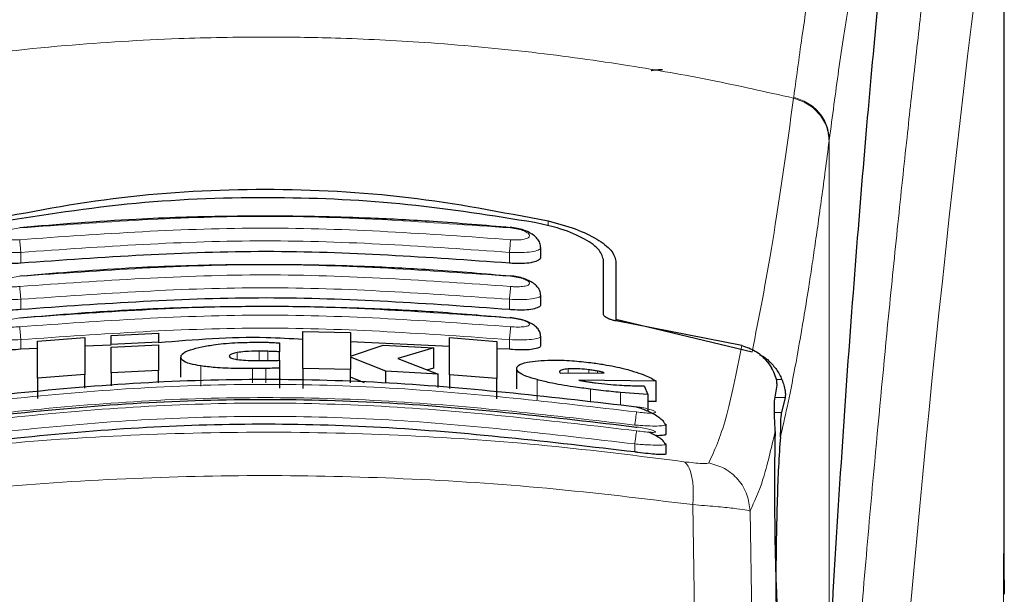
# Model space of a CAD drawing. Units: millimetres. Extents: x 0 to 210, y 0 to 297.
# Drawn here: x 45 to 47, y 202 to 203 of the extents above; entities that cross this region are included whole.
import ezdxf

# ---------------------------------------------------------------- set-up
doc = ezdxf.new("R2010")
doc.units = ezdxf.units.MM
doc.styles.add('SLDTEXTSTYLE1', font='TXT', dxfattribs={"width": 0.75})
doc.dimstyles.new('SLDDIMSTYLE0', dxfattribs={"dimtxt": 3.5, "dimasz": 3.302, "dimexe": 0, "dimexo": 0.0625, "dimgap": 0.875, "dimtad": 1, "dimdec": 0, "dimlfac": 20, "dimrnd": 1e-09, "dimzin": 12, "dimdsep": 46, "dimtxsty": 'SLDTEXTSTYLE1', "dimsah": 1, "dimcen": 0.09, "dimadec": 0, "dimazin": 3, "dimtol": 1, "dimtp": 3, "dimtm": 3, "dimtfac": 1, "dimtdec": 0, "dimtofl": 0, "dimtmove": 0, "dimatfit": 3, "dimfxl": 1, "dimfrac": 2, "dimtolj": 1, "dimarcsym": 0})
doc.dimstyles.new('SLDDIMSTYLE1', dxfattribs={"dimtxt": 3.5, "dimasz": 3.302, "dimexe": 0, "dimexo": 0.0625, "dimgap": 0.875, "dimtad": 1, "dimdec": 0, "dimlfac": 20, "dimrnd": 1e-09, "dimzin": 12, "dimdsep": 46, "dimtxsty": 'SLDTEXTSTYLE1', "dimsah": 1, "dimcen": 0.09, "dimadec": 0, "dimazin": 3, "dimtol": 1, "dimtp": 3, "dimtm": 3, "dimtfac": 1, "dimtdec": 0, "dimtmove": 0, "dimatfit": 0, "dimfxl": 1, "dimfrac": 2, "dimtolj": 1, "dimarcsym": 0})

# ---------------------------------------------------------------- blocks, each defined once
blk = doc.blocks.new('_D')
at = {"color": 7, "linetype": 'Continuous', "lineweight": 0}
for p, q in [((43.8109, 242.8899), (32.0195, 242.8899)), ((33.0195, 242.8899), (33.0195, 196.3345)), ((44.657, 196.3345), (32.0195, 196.3345))]:
    blk.add_line(p, q, dxfattribs=at)
at = {"color": 7, "linetype": 'Continuous', "lineweight": 18}
for points in [[(33.0195, 242.8899), (32.5195, 239.5879), (33.5195, 239.5879)], [(33.0195, 196.3345), (33.5195, 199.6365), (32.5195, 199.6365)]]:
    blk.add_solid(points, dxfattribs=at)
at = {"color": 7, "linetype": 'Continuous', "lineweight": 18, "char_height": 3.5, "attachment_point": 1, "rotation": 90, "style": 'SLDTEXTSTYLE1'}
for s, insert in [('±3', (28.5078, 221.5834)), ('931', (28.5078, 212.5126))]:
    blk.add_mtext(s, dxfattribs=dict(at, insert=insert))
blk = doc.blocks.new('_D_1')
at = {"color": 7, "linetype": 'Continuous', "lineweight": 0}
for p, q in [((36.9246, 204.7545), (36.9246, 211.1045)), ((45.282, 204.7545), (35.9246, 204.7545)), ((36.9246, 196.3345), (36.9246, 204.7545)), ((44.657, 196.3345), (35.9246, 196.3345)), ((36.9246, 196.3345), (36.9246, 179.2349))]:
    blk.add_line(p, q, dxfattribs=at)
at = {"color": 7, "linetype": 'Continuous', "lineweight": 18}
for points in [[(36.9246, 204.7545), (37.4246, 208.0565), (36.4246, 208.0565)], [(36.9246, 196.3345), (36.4246, 193.0325), (37.4246, 193.0325)]]:
    blk.add_solid(points, dxfattribs=at)
at = {"color": 7, "linetype": 'Continuous', "lineweight": 18, "char_height": 3.5, "attachment_point": 1, "rotation": 90, "style": 'SLDTEXTSTYLE1'}
for s, insert in [('±3', (32.4128, 188.3057)), ('168', (32.4128, 179.2349))]:
    blk.add_mtext(s, dxfattribs=dict(at, insert=insert))

msp = doc.modelspace()

# ---------------------------------------------------------------- linework, layer by layer
at = {"color": 7, "linetype": 'Continuous', "lineweight": 25}
for p, q in [((47.13204, 202.01838), (47.13204, 203.64808)), ((46.20704, 202.66321), (46.20704, 202.68125)), ((46.33204, 202.54868), (46.33204, 202.65727)), ((46.35704, 202.65443), (46.35704, 202.5384)), ((46.20704, 202.56817), (46.20704, 202.58607)), ((46.35704, 202.5384), (46.62881, 202.47362)), ((46.35704, 202.5384), (46.35704, 202.53505)), ((46.60848, 202.48584), (46.35754, 202.53495)), ((45.20243, 202.49475), (45.29696, 202.5022)), ((45.29696, 202.5022), (45.29696, 202.42803)), ((45.34969, 202.5056), (45.44423, 202.51034)), ((45.34969, 202.4878), (45.34969, 202.5056)), ((45.44423, 202.51034), (45.44423, 202.49255)), ((45.73248, 202.44006), (45.73248, 202.51416)), ((45.73248, 202.51416), (45.82702, 202.51193)), ((45.82702, 202.51193), (45.82702, 202.46497)), ((46.0251, 202.42747), (46.0251, 202.50164)), ((46.0251, 202.50164), (46.11964, 202.49404)), ((46.20704, 202.48632), (46.20704, 202.50411)), ((45.20243, 202.47985), (45.16954, 202.4783)), ((45.20243, 202.42055), (45.20243, 202.49475)), ((45.34969, 202.4868), (45.29696, 202.48431)), ((45.44423, 202.49255), (45.34969, 202.4878)), ((45.34969, 202.4878), (45.34969, 202.48779)), ((45.34969, 202.48283), (45.44423, 202.48759)), ((45.34969, 202.43145), (45.34969, 202.48283)), ((45.44423, 202.49254), (45.44423, 202.49255)), ((45.44423, 202.48759), (45.44423, 202.43622)), ((45.68549, 202.49118), (45.68549, 202.47335)), ((46.0251, 202.48399), (45.82702, 202.49341)), ((45.82702, 202.46497), (45.89259, 202.4866)), ((45.89259, 202.4866), (45.99341, 202.48103)), ((45.99341, 202.48103), (45.92155, 202.46026)), ((45.99341, 202.44067), (45.99341, 202.48103)), ((46.11964, 202.49404), (46.11964, 202.41984)), ((46.14454, 202.4783), (46.11964, 202.47949)), ((45.48876, 202.42261), (45.48876, 202.46281)), ((45.68549, 202.45666), (45.68549, 202.47335)), ((45.82702, 202.46276), (45.82702, 202.43781)), ((45.89805, 202.43498), (45.82702, 202.46276)), ((45.92155, 202.46026), (46.00215, 202.42906)), ((45.68549, 202.4564), (45.68549, 202.44089)), ((45.68549, 202.44089), (45.68549, 202.40077)), ((45.82702, 202.43781), (45.73248, 202.44006)), ((45.73248, 202.44006), (45.73248, 202.39994)), ((45.82702, 202.41152), (45.82702, 202.43781)), ((45.99341, 202.44067), (45.98121, 202.43717)), ((46.15898, 202.39964), (46.15898, 202.44002)), ((45.29696, 202.42803), (45.20243, 202.42055)), ((45.20243, 202.42055), (45.20243, 202.38028)), ((45.29696, 202.40067), (45.29696, 202.42803)), ((45.44423, 202.43622), (45.34969, 202.43145)), ((45.34969, 202.43145), (45.34969, 202.40577)), ((45.44423, 202.41152), (45.44423, 202.43622)), ((45.85528, 202.41152), (45.82702, 202.42255)), ((46.00215, 202.42906), (45.89805, 202.43498)), ((45.89805, 202.41152), (45.89805, 202.43498)), ((46.00215, 202.40212), (46.00215, 202.42906)), ((46.11964, 202.41984), (46.0251, 202.42747)), ((46.0251, 202.42747), (46.0251, 202.3999)), ((46.11964, 202.37956), (46.11964, 202.41984)), ((46.2445, 202.43365), (46.24478, 202.43239)), ((46.24478, 202.43239), (46.24614, 202.43091)), ((46.24614, 202.43091), (46.33357, 202.43165)), ((46.43713, 202.41485), (46.2833, 202.41665)), ((46.41308, 202.40556), (46.42046, 202.38839)), ((46.43713, 202.37418), (46.43713, 202.41485)), ((46.67373, 202.37507), (46.67845, 202.40672)), ((46.42046, 202.38839), (46.36609, 202.39219)), ((46.42046, 202.38839), (46.42046, 202.35466)), ((46.69472, 202.38253), (46.68761, 202.35249)), ((46.43713, 202.37418), (46.42046, 202.37439)), ((46.45389, 202.33066), (46.45702, 202.32845)), ((46.45704, 202.3095), (46.45704, 202.32845)), ((46.45399, 202.29093), (46.45703, 202.28923)), ((46.45704, 202.27028), (46.45704, 202.28923)), ((47.13199, 202.01838), (47.13199, 201.98968))]:
    msp.add_line(p, q, dxfattribs=at)
at = {"color": 8, "linetype": 'Continuous', "lineweight": 18}
for p, q in [((46.71183, 202.98134), (46.71157, 202.97933)), ((46.78273, 202.89608), (46.78248, 202.89409)), ((46.78273, 202.89608), (46.78273, 201.9194)), ((46.22156, 202.72479), (46.22156, 202.73438)), ((45.16954, 202.65011), (45.16954, 202.67168)), ((46.14454, 202.65011), (46.14454, 202.67168)), ((45.16954, 202.55763), (45.16953, 202.57804)), ((46.14454, 202.55763), (46.14454, 202.57804)), ((45.16954, 202.4783), (45.16953, 202.4976)), ((46.14454, 202.4783), (46.14454, 202.4976)), ((45.60106, 202.45812), (45.60106, 202.47183)), ((45.64532, 202.45571), (45.64532, 202.47468)), ((45.66226, 202.45588), (45.66226, 202.47438)), ((45.52838, 202.40498), (45.52838, 202.44513)), ((45.63193, 202.41152), (45.63193, 202.43985)), ((45.65871, 202.41152), (45.65871, 202.44017)), ((46.26199, 202.43104), (46.26199, 202.43926)), ((46.30324, 202.43139), (46.30324, 202.4376)), ((46.19956, 202.37746), (46.19956, 202.41781)), ((46.32046, 202.43154), (46.32046, 202.43489)), ((46.68828, 202.4181), (46.67702, 202.4181)), ((46.30625, 202.37273), (46.30625, 202.39881)), ((46.36609, 202.36695), (46.36609, 202.39219)), ((46.67484, 202.38253), (46.69472, 202.38253)), ((46.68761, 202.35249), (46.67368, 202.35249)), ((46.39454, 202.27361), (46.39454, 202.28956)), ((46.51052, 202.16853), (46.51404, 201.95127)), ((46.62826, 201.93624), (46.62476, 202.15597))]:
    msp.add_line(p, q, dxfattribs=at)
msp.add_arc((84.90157, 198.57434), 38.10794, 172.363464, 178.566923, dxfattribs=at)
at = {"color": 7, "linetype": 'Continuous', "lineweight": 25}
msp.add_ellipse((46.68997, 202.08454), major_axis=(-0.00678, 0.3), ratio=0.0512003, start_param=0.6958911, end_param=2.1551152, dxfattribs=at)
at = {"color": 8, "linetype": 'Continuous', "lineweight": 18}
for points, knots in [([(46.71535, 199.53355), (46.71648, 199.57718), (46.71875, 199.6648), (46.72269, 199.79637), (46.72705, 199.9286), (46.73185, 200.06134), (46.7371, 200.19449), (46.7446, 200.3704), (46.75509, 200.59095), (46.7694, 200.85652), (46.78569, 201.12679), (46.80231, 201.37533), (46.81911, 201.60579), (46.83596, 201.82189), (46.85424, 202.04123), (46.87617, 202.28731), (46.89805, 202.51698), (46.91968, 202.72987), (46.93723, 202.89565), (46.95417, 203.04935), (46.96997, 203.18819), (46.99087, 203.36574), (47.01443, 203.55738), (47.02945, 203.67241), (47.03668, 203.72773)], [0, 0, 0, 0, 0.0234572, 0.047108, 0.0709523, 0.0949905, 0.1192232, 0.1436502, 0.1916163, 0.2415874, 0.2935656, 0.3475516, 0.3889287, 0.4341912, 0.4833383, 0.5318074, 0.6013898, 0.6485773, 0.695531, 0.7367431, 0.7822349, 0.8247327, 0.9157152, 1, 1, 1, 1]), ([(47.1316, 203.63845), (47.1316, 203.62463), (47.13159, 203.59427), (47.13159, 203.54464), (47.13158, 203.48683), (47.13158, 203.42085), (47.13158, 203.34668), (47.13159, 203.28208), (47.13159, 203.22604), (47.1316, 203.16313), (47.1316, 203.06015), (47.13161, 202.96718), (47.13161, 202.90585), (47.13161, 202.89682), (47.13161, 202.89319), (47.13161, 202.89001), (47.13161, 202.88008), (47.13161, 202.84908), (47.13161, 202.79067), (47.13161, 202.69994), (47.13158, 202.58036), (47.13154, 202.44758), (47.13142, 202.32449), (47.13125, 202.22491), (47.13104, 202.14346), (47.13065, 202.04043), (47.12997, 201.92871), (47.12878, 201.81968), (47.12769, 201.75023), (47.12674, 201.70038), (47.12567, 201.65187), (47.124, 201.58975), (47.12144, 201.51473), (47.11774, 201.42864), (47.11403, 201.36797), (47.11208, 201.33623)], [0, 0, 0, 0, 0.0179471, 0.0394334, 0.0644617, 0.0930317, 0.1251423, 0.1607948, 0.1769366, 0.197926, 0.2425127, 0.3106978, 0.3186784, 0.3221686, 0.3224293, 0.323388, 0.3262989, 0.3353272, 0.3636559, 0.4021743, 0.4531719, 0.5189711, 0.5746421, 0.6130848, 0.6483785, 0.6805223, 0.7470839, 0.7938206, 0.8227424, 0.8378636, 0.859065, 0.8863068, 0.9194131, 0.9578273, 1, 1, 1, 1]), ([(47.13164, 203.63775), (47.13165, 203.54923), (47.13167, 203.35033), (47.13165, 203.08013), (47.13164, 202.82912), (47.13166, 202.62795), (47.13172, 202.44491), (47.13182, 202.28448), (47.13199, 202.14441), (47.13199, 202.05818), (47.13199, 202.01838)], [0, 0, 0, 0, 0.1638476, 0.3681688, 0.5001439, 0.6284555, 0.7405539, 0.8389442, 0.9256659, 1, 1, 1, 1]), ([(46.71183, 202.98134), (46.71767, 203.02463), (46.72846, 203.10471), (46.74344, 203.2018), (46.7551, 203.27082), (46.7638, 203.31829), (46.7692, 203.3461), (46.77277, 203.36382), (46.77489, 203.37411), (46.77663, 203.38243), (46.78194, 203.40736), (46.79177, 203.45056), (46.80709, 203.50822), (46.82494, 203.56348), (46.83776, 203.5894), (46.84458, 203.6032)], [0, 0, 0, 0, 0.1345782, 0.2489192, 0.3430657, 0.4004406, 0.4464845, 0.4652603, 0.4812058, 0.4943233, 0.5046115, 0.6008866, 0.7155693, 0.8486218, 1, 1, 1, 1]), ([(46.91843, 203.52398), (46.91426, 203.51703), (46.90647, 203.5041), (46.89571, 203.47895), (46.88599, 203.45221), (46.87543, 203.41848), (46.86424, 203.37704), (46.8529, 203.32883), (46.83923, 203.26409), (46.82216, 203.17068), (46.80215, 203.04307), (46.78895, 202.9432), (46.78273, 202.89608)], [0, 0, 0, 0, 0.0902217, 0.1681233, 0.2336823, 0.3017481, 0.3987047, 0.4790675, 0.5514166, 0.7007949, 0.8588071, 1, 1, 1, 1]), ([(44.60252, 202.97933), (44.66969, 202.99429), (44.80055, 203.02342), (45.01924, 203.05908), (45.24612, 203.08527), (45.46631, 203.09872), (45.6462, 203.10202), (45.80971, 203.09959), (45.98728, 203.09089), (46.18341, 203.07295), (46.37398, 203.04672), (46.5483, 203.01609), (46.6566, 202.99171), (46.71157, 202.97933)], [0, 0, 0, 0, 0.0973101, 0.1895796, 0.3125728, 0.4190157, 0.4999908, 0.5657021, 0.6491039, 0.7501786, 0.8429894, 0.9203158, 1, 1, 1, 1]), ([(46.62881, 202.47362), (46.64247, 202.54227), (46.6698, 202.67956), (46.69765, 202.87941), (46.71157, 202.97933)], [0, 0, 0, 0, 0.499989, 1, 1, 1, 1]), ([(46.71157, 202.97933), (46.72113, 202.97596), (46.74079, 202.96903), (46.764, 202.94827), (46.77962, 202.92235), (46.78154, 202.90334), (46.78248, 202.89409)], [0, 0, 0, 0, 0.2431128, 0.500006, 0.756896, 1, 1, 1, 1]), ([(46.71183, 202.98134), (46.72139, 202.97797), (46.74104, 202.97103), (46.76425, 202.95027), (46.77987, 202.92434), (46.7818, 202.90532), (46.78273, 202.89608)], [0, 0, 0, 0, 0.2431074, 0.5000038, 0.7568916, 1, 1, 1, 1]), ([(46.78248, 202.89409), (46.77993, 202.87428), (46.77492, 202.83535), (46.76758, 202.78062), (46.76053, 202.72967), (46.75377, 202.68248), (46.74728, 202.6388), (46.73997, 202.59123), (46.72896, 202.52285), (46.71486, 202.44274), (46.69934, 202.36421), (46.68965, 202.32261), (46.68512, 202.30317)], [0, 0, 0, 0, 0.0770119, 0.1513426, 0.2229944, 0.291968, 0.3582659, 0.4218872, 0.5170361, 0.6978038, 0.8587851, 1, 1, 1, 1]), ([(45.16726, 202.72046), (45.33052, 202.732), (45.65704, 202.75508), (45.98357, 202.732), (46.14683, 202.72046)], [0, 0, 0, 0, 0.4999992, 1, 1, 1, 1]), ([(45.16725, 202.69701), (45.16477, 202.69682), (45.1598, 202.69643), (45.1526, 202.69644), (45.14599, 202.69688), (45.14023, 202.69779), (45.13553, 202.69911), (45.13094, 202.70136), (45.12861, 202.70495), (45.13163, 202.70983), (45.13992, 202.71451), (45.15235, 202.71849), (45.1623, 202.7198), (45.16726, 202.72046)], [0, 0, 0, 0, 0.0625637, 0.1249895, 0.187377, 0.2497644, 0.3121837, 0.3747013, 0.4994281, 0.6246415, 0.75003, 0.8752307, 1, 1, 1, 1]), ([(46.14683, 202.69701), (45.98357, 202.70855), (45.65704, 202.73164), (45.33052, 202.70855), (45.16725, 202.69701)], [0, 0, 0, 0, 0.5000008, 1, 1, 1, 1]), ([(46.14683, 202.72046), (46.15179, 202.7198), (46.16173, 202.71849), (46.17416, 202.71451), (46.18245, 202.70983), (46.18547, 202.70495), (46.18315, 202.70136), (46.17856, 202.69911), (46.17386, 202.69779), (46.16809, 202.69688), (46.16148, 202.69644), (46.15429, 202.69643), (46.14932, 202.69682), (46.14683, 202.69701)], [0, 0, 0, 0, 0.1247699, 0.2499712, 0.3753604, 0.5005744, 0.625304, 0.6878162, 0.7502358, 0.8126331, 0.8750099, 0.937436, 1, 1, 1, 1]), ([(45.16954, 202.67168), (45.16927, 202.67456), (45.16873, 202.68035), (45.16802, 202.6881), (45.16749, 202.69402), (45.16733, 202.69605), (45.16725, 202.69701)], [0, 0, 0, 0, 0.2592789, 0.521913, 0.7725885, 1, 1, 1, 1]), ([(46.14454, 202.67168), (45.98204, 202.68316), (45.65704, 202.70613), (45.33204, 202.68316), (45.16954, 202.67168)], [0, 0, 0, 0, 0.5000008, 1, 1, 1, 1]), ([(46.14454, 202.67168), (46.1448, 202.67437), (46.14532, 202.67992), (46.14602, 202.6876), (46.14658, 202.69382), (46.14675, 202.69597), (46.14683, 202.69701)], [0, 0, 0, 0, 0.2429727, 0.5000282, 0.7570686, 1, 1, 1, 1]), ([(45.16954, 202.67168), (45.1614, 202.67141), (45.14513, 202.67088), (45.12481, 202.67262), (45.11307, 202.67547), (45.10827, 202.67847), (45.10621, 202.68054), (45.1076, 202.68189), (45.10797, 202.68225)], [0, 0, 0, 0, 0.236595, 0.4728198, 0.6969143, 0.8208458, 0.9524242, 1, 1, 1, 1]), ([(46.20611, 202.68226), (46.20648, 202.6819), (46.20788, 202.68055), (46.20582, 202.67847), (46.20102, 202.67547), (46.18928, 202.67262), (46.16896, 202.67088), (46.15269, 202.67141), (46.14454, 202.67168)], [0, 0, 0, 0, 0.0480395, 0.1795265, 0.3033939, 0.5273891, 0.7635044, 1, 1, 1, 1]), ([(45.16724, 202.62401), (45.33051, 202.63556), (45.65704, 202.65865), (45.98358, 202.63556), (46.14685, 202.62401)], [0, 0, 0, 0, 0.4999992, 1, 1, 1, 1]), ([(45.16723, 202.60364), (45.16475, 202.60345), (45.1598, 202.60305), (45.15263, 202.60296), (45.14603, 202.60325), (45.14026, 202.60396), (45.13556, 202.60504), (45.13094, 202.60693), (45.12858, 202.61002), (45.13161, 202.61431), (45.13993, 202.61851), (45.15238, 202.62212), (45.16229, 202.62338), (45.16724, 202.62401)], [0, 0, 0, 0, 0.0626668, 0.125194, 0.1876797, 0.2501215, 0.3125779, 0.375052, 0.4996334, 0.6246093, 0.7498413, 0.8750481, 1, 1, 1, 1]), ([(46.14685, 202.62401), (46.1518, 202.62338), (46.16171, 202.62212), (46.17415, 202.61851), (46.18248, 202.61431), (46.1855, 202.61002), (46.18315, 202.60693), (46.17853, 202.60504), (46.17382, 202.60396), (46.16805, 202.60325), (46.16146, 202.60296), (46.15429, 202.60305), (46.14933, 202.60345), (46.14685, 202.60364)], [0, 0, 0, 0, 0.1249267, 0.2501429, 0.3753739, 0.5003515, 0.6249297, 0.6874092, 0.7498572, 0.8123082, 0.8747824, 0.9373212, 1, 1, 1, 1]), ([(45.16953, 202.57804), (45.16926, 202.58097), (45.1687, 202.5869), (45.16798, 202.59482), (45.16745, 202.60082), (45.1673, 202.60273), (45.16723, 202.60364)], [0, 0, 0, 0, 0.25656431, 0.51897201, 0.77101654, 1, 1, 1, 1]), ([(46.14454, 202.57804), (45.98204, 202.58953), (45.65704, 202.61251), (45.33204, 202.58953), (45.16953, 202.57804)], [0, 0, 0, 0, 0.4999962, 1, 1, 1, 1]), ([(46.14454, 202.57804), (46.1448, 202.58081), (46.14534, 202.58651), (46.14606, 202.59438), (46.14662, 202.60065), (46.14678, 202.60267), (46.14685, 202.60364)], [0, 0, 0, 0, 0.2425103, 0.5000078, 0.7574858, 1, 1, 1, 1]), ([(45.16953, 202.57804), (45.16134, 202.57775), (45.14504, 202.57717), (45.12469, 202.57857), (45.11297, 202.58102), (45.10825, 202.58365), (45.10622, 202.58542), (45.10754, 202.58657), (45.10786, 202.58685)], [0, 0, 0, 0, 0.2397759, 0.4766722, 0.7037898, 0.8276273, 0.958027, 1, 1, 1, 1]), ([(46.20622, 202.58686), (46.20655, 202.58658), (46.20787, 202.58542), (46.20584, 202.58365), (46.20112, 202.58102), (46.1894, 202.57857), (46.16904, 202.57717), (46.15274, 202.57775), (46.14454, 202.57804)], [0, 0, 0, 0, 0.0423506, 0.172693, 0.2964746, 0.523498, 0.7603238, 1, 1, 1, 1]), ([(45.16721, 202.52343), (45.16226, 202.52309), (45.15482, 202.52256), (45.14606, 202.5228), (45.13839, 202.52346), (45.1314, 202.52516), (45.12856, 202.52827), (45.13157, 202.53199), (45.13993, 202.53571), (45.15239, 202.53897), (45.16228, 202.54019), (45.16722, 202.54079)], [0, 0, 0, 0, 0.12492999, 0.18757411, 0.25016671, 0.37462609, 0.49923376, 0.62417273, 0.74941413, 0.87476605, 1, 1, 1, 1]), ([(46.14687, 202.52343), (45.9836, 202.53501), (45.65704, 202.55815), (45.33049, 202.53501), (45.16721, 202.52343)], [0, 0, 0, 0, 0.5000008, 1, 1, 1, 1]), ([(46.14687, 202.54079), (46.15181, 202.54019), (46.16169, 202.53897), (46.17415, 202.53571), (46.18251, 202.53199), (46.18553, 202.52828), (46.18314, 202.52567), (46.17851, 202.52415), (46.17379, 202.5233), (46.16802, 202.5228), (46.15927, 202.52256), (46.15183, 202.52308), (46.14687, 202.52343)], [0, 0, 0, 0, 0.1251545, 0.2504268, 0.3755756, 0.5004291, 0.6249605, 0.687486, 0.7499943, 0.8125313, 0.875148, 1, 1, 1, 1]), ([(45.16953, 202.4976), (45.16925, 202.50058), (45.16868, 202.50664), (45.16795, 202.51473), (45.16741, 202.52079), (45.16728, 202.52258), (45.16721, 202.52343)], [0, 0, 0, 0, 0.2537919, 0.5158655, 0.7692325, 1, 1, 1, 1]), ([(46.14454, 202.4976), (45.98204, 202.50911), (45.65704, 202.53214), (45.33204, 202.50911), (45.16953, 202.4976)], [0, 0, 0, 0, 0.4999962, 1, 1, 1, 1]), ([(46.14454, 202.4976), (46.14481, 202.50044), (46.14537, 202.50631), (46.1461, 202.51435), (46.14666, 202.52065), (46.1468, 202.52253), (46.14687, 202.52343)], [0, 0, 0, 0, 0.2421095, 0.5000225, 0.757976, 1, 1, 1, 1]), ([(45.16953, 202.4976), (45.16127, 202.49728), (45.14495, 202.49665), (45.12455, 202.49773), (45.11286, 202.49978), (45.10822, 202.50203), (45.10623, 202.50354), (45.10751, 202.50454), (45.10782, 202.50478)], [0, 0, 0, 0, 0.2424444, 0.478578, 0.7083007, 0.831564, 0.9601059, 1, 1, 1, 1]), ([(46.20635, 202.5047), (46.20662, 202.50449), (46.20785, 202.50351), (46.20586, 202.50204), (46.20123, 202.49978), (46.18953, 202.49773), (46.16913, 202.49665), (46.15281, 202.49728), (46.14454, 202.4976)], [0, 0, 0, 0, 0.0358043, 0.1648889, 0.2886476, 0.519362, 0.7565468, 1, 1, 1, 1]), ([(46.54242, 202.25171), (46.55388, 202.27684), (46.57681, 202.3271), (46.59792, 202.43293), (46.60848, 202.48585)], [0, 0, 0, 0, 0.50001321, 1, 1, 1, 1]), ([(46.39815, 202.35341), (46.23397, 202.3725), (45.90562, 202.41069), (45.40847, 202.41069), (45.08012, 202.3725), (44.91594, 202.35341)], [0, 0, 0, 0, 0.3333352, 0.6666648, 1, 1, 1, 1]), ([(46.39454, 202.32731), (46.23121, 202.34631), (45.90441, 202.38432), (45.40968, 202.38432), (45.08288, 202.34631), (44.91954, 202.32731)], [0, 0, 0, 0, 0.3332448, 0.6667492, 1, 1, 1, 1]), ([(46.39818, 202.31576), (46.234, 202.33499), (45.90565, 202.37344), (45.40843, 202.37344), (45.08008, 202.33499), (44.91591, 202.31576)], [0, 0, 0, 0, 0.3333344, 0.6666656, 1, 1, 1, 1]), ([(46.39814, 202.36385), (46.40305, 202.36305), (46.41287, 202.36145), (46.42535, 202.35835), (46.43378, 202.35532), (46.43631, 202.3532), (46.43537, 202.35198), (46.43321, 202.35133), (46.4297, 202.35096), (46.4234, 202.35087), (46.41288, 202.35147), (46.40306, 202.35276), (46.39815, 202.35341)], [0, 0, 0, 0, 0.12548866, 0.25081592, 0.37571516, 0.50011708, 0.5625233, 0.62493204, 0.68737209, 0.7499218, 0.87473208, 1, 1, 1, 1]), ([(46.39454, 202.28956), (46.23121, 202.30869), (45.90443, 202.34696), (45.40965, 202.34696), (45.08287, 202.30869), (44.91954, 202.28956)], [0, 0, 0, 0, 0.3332468, 0.666748, 1, 1, 1, 1]), ([(46.39454, 202.32731), (46.39498, 202.3303), (46.39588, 202.33652), (46.39706, 202.34492), (46.39791, 202.35121), (46.39807, 202.35269), (46.39815, 202.35341)], [0, 0, 0, 0, 0.2410375, 0.499943, 0.758954, 1, 1, 1, 1]), ([(46.45702, 202.32845), (46.45703, 202.32844), (46.45851, 202.32758), (46.45307, 202.32607), (46.44035, 202.32512), (46.42333, 202.32543), (46.40778, 202.32624), (46.39905, 202.32695), (46.39454, 202.32731)], [0, 0, 0, 0, 0.0014336, 0.2499889, 0.4987343, 0.7318106, 0.8616343, 1, 1, 1, 1]), ([(46.39817, 202.32335), (46.40308, 202.32257), (46.41289, 202.32101), (46.4254, 202.31821), (46.43384, 202.31564), (46.43634, 202.31398), (46.43538, 202.31314), (46.43251, 202.31263), (46.42546, 202.31269), (46.4129, 202.31375), (46.40309, 202.31509), (46.39818, 202.31576)], [0, 0, 0, 0, 0.1255577, 0.2508624, 0.375694, 0.5000643, 0.5625046, 0.6249539, 0.7494953, 0.8745253, 1, 1, 1, 1]), ([(44.81884, 202.25382), (44.90894, 202.26524), (45.08923, 202.28809), (45.3707, 202.30813), (45.6556, 202.31539), (45.94053, 202.30827), (46.22205, 202.28836), (46.40241, 202.26557), (46.49255, 202.25419)], [0, 0, 0, 0, 0.1665371, 0.3332263, 0.4999992, 0.6667715, 0.8334622, 1, 1, 1, 1]), ([(46.39454, 202.28956), (46.39499, 202.29262), (46.39592, 202.29899), (46.39713, 202.30755), (46.39798, 202.31383), (46.39811, 202.31513), (46.39818, 202.31576)], [0, 0, 0, 0, 0.24047549, 0.49995274, 0.75943886, 1, 1, 1, 1]), ([(46.62476, 202.15597), (46.63337, 202.17435), (46.65057, 202.21108), (46.6668, 202.28008), (46.67492, 202.31456)], [0, 0, 0, 0, 0.5001618, 1, 1, 1, 1]), ([(46.45703, 202.28923), (46.45703, 202.28923), (46.45845, 202.2886), (46.45315, 202.28741), (46.44064, 202.28694), (46.42387, 202.28751), (46.40837, 202.28842), (46.3993, 202.28917), (46.39454, 202.28956)], [0, 0, 0, 0, 0.0007761, 0.2456077, 0.4981053, 0.7216381, 0.8540709, 1, 1, 1, 1]), ([(46.49255, 202.25419), (46.49568, 202.2518), (46.50211, 202.24689), (46.50863, 202.22707), (46.51199, 202.20018), (46.511, 202.17891), (46.51052, 202.16853)], [0, 0, 0, 0, 0.2412483, 0.4972895, 0.7547978, 1, 1, 1, 1]), ([(46.49255, 202.25419), (46.49931, 202.25331), (46.51276, 202.25155), (46.52848, 202.25026), (46.53946, 202.25013), (46.54143, 202.25118), (46.54242, 202.25171)], [0, 0, 0, 0, 0.2521227, 0.5019968, 0.7507498, 1, 1, 1, 1]), ([(46.54242, 202.25171), (46.55311, 202.24868), (46.57515, 202.24245), (46.60202, 202.21959), (46.62058, 202.18963), (46.62339, 202.16696), (46.62476, 202.15597)], [0, 0, 0, 0, 0.24255206, 0.50000946, 0.75745184, 1, 1, 1, 1]), ([(44.80082, 202.16817), (44.89729, 202.17991), (45.0858, 202.20286), (45.37376, 202.222), (45.65562, 202.22854), (45.93751, 202.22213), (46.22552, 202.20311), (46.41405, 202.18024), (46.51052, 202.16853)], [0, 0, 0, 0, 0.1746926, 0.3413469, 0.5000039, 0.6587449, 0.8253969, 1, 1, 1, 1]), ([(46.51052, 202.16853), (46.52623, 202.16726), (46.55712, 202.16476), (46.5926, 202.16118), (46.61771, 202.158), (46.62238, 202.15665), (46.62476, 202.15597)], [0, 0, 0, 0, 0.2539599, 0.4990584, 0.7452724, 1, 1, 1, 1])]:
    msp.add_open_spline(points, degree=3, knots=knots, dxfattribs=at)
at = {"color": 7, "linetype": 'Continuous', "lineweight": 25}
for points, knots in [([(46.91843, 203.52398), (46.91142, 203.46483), (46.89734, 203.34614), (46.87543, 203.12792), (46.8529, 202.87849), (46.82993, 202.59274), (46.80711, 202.27786), (46.79322, 202.04517), (46.78625, 201.92834)], [0, 0, 0, 0, 0.1580457, 0.3171894, 0.4844861, 0.6530849, 0.8258232, 1, 1, 1, 1]), ([(46.42743, 203.03428), (46.42774, 203.03454), (46.42835, 203.03504), (46.43298, 203.03566), (46.43878, 203.03606), (46.44451, 203.03627), (46.44828, 203.0363), (46.44997, 203.03631)], [0, 0, 0, 0, 0.2817878, 0.545974, 0.7329922, 0.8801553, 1, 1, 1, 1]), ([(45.09253, 202.73438), (45.18486, 202.75219), (45.36949, 202.7878), (45.65704, 202.80235), (45.94459, 202.7878), (46.12923, 202.75219), (46.22156, 202.73438)], [0, 0, 0, 0, 0.2500397, 0.4999981, 0.7499591, 1, 1, 1, 1]), ([(46.19468, 202.73125), (46.11082, 202.74462), (45.94158, 202.77162), (45.67371, 202.78428), (45.39608, 202.77468), (45.2123, 202.74583), (45.11941, 202.73125)], [0, 0, 0, 0, 0.2377084, 0.4797225, 0.7370274, 1, 1, 1, 1]), ([(46.14678, 202.72084), (46.09525, 202.72527), (46.00224, 202.73326), (45.8775, 202.73961), (45.78132, 202.74266), (45.68507, 202.74416), (45.56067, 202.74372), (45.38167, 202.73836), (45.24475, 202.72717), (45.16731, 202.72084)], [0, 0, 0, 0, 0.1581674, 0.2854871, 0.3819432, 0.4524817, 0.5798877, 0.7624, 1, 1, 1, 1]), ([(46.22156, 202.73438), (46.2404, 202.72936), (46.27809, 202.71932), (46.32105, 202.69814), (46.35104, 202.67544), (46.35502, 202.66149), (46.35704, 202.65443)], [0, 0, 0, 0, 0.2463382, 0.492721, 0.7432833, 1, 1, 1, 1]), ([(46.20653, 202.68224), (46.20641, 202.68417), (46.20611, 202.68933), (46.20198, 202.69698), (46.19487, 202.70477), (46.18508, 202.71124), (46.17331, 202.71628), (46.15999, 202.71997), (46.1507, 202.72114), (46.146, 202.72173)], [0, 0, 0, 0, 0.0852172, 0.2267405, 0.3742528, 0.525821, 0.6805674, 0.8384024, 1, 1, 1, 1]), ([(46.33204, 202.65727), (46.32985, 202.66439), (46.32548, 202.67861), (46.29187, 202.70126), (46.24655, 202.71996), (46.2102, 202.72787), (46.19468, 202.73125)], [0, 0, 0, 0, 0.2664761, 0.5328174, 0.8005427, 1, 1, 1, 1]), ([(46.14454, 202.65011), (45.98277, 202.66159), (45.65778, 202.68466), (45.33277, 202.66166), (45.16954, 202.65011)], [0, 0, 0, 0, 0.4977576, 1, 1, 1, 1]), ([(45.16954, 202.65011), (45.16272, 202.64965), (45.14908, 202.64874), (45.1307, 202.65001), (45.11671, 202.65318), (45.1082, 202.65773), (45.10779, 202.66151), (45.1076, 202.6632)], [0, 0, 0, 0, 0.2069603, 0.4139497, 0.6202758, 0.8293892, 1, 1, 1, 1]), ([(46.20616, 202.66321), (46.2064, 202.66237), (46.2073, 202.65921), (46.20106, 202.65475), (46.18833, 202.65072), (46.17047, 202.64894), (46.15504, 202.6492), (46.1464, 202.64995), (46.14454, 202.65011)], [0, 0, 0, 0, 0.0810549, 0.3065919, 0.5250526, 0.7362509, 0.9431638, 1, 1, 1, 1]), ([(46.14677, 202.62403), (46.09524, 202.62846), (46.00223, 202.63645), (45.8775, 202.6428), (45.78132, 202.64585), (45.68507, 202.64735), (45.56067, 202.64691), (45.38168, 202.64155), (45.24476, 202.63036), (45.16732, 202.62403)], [0, 0, 0, 0, 0.1581722, 0.2854913, 0.3819463, 0.4524815, 0.579887, 0.7623967, 1, 1, 1, 1]), ([(46.20666, 202.58685), (46.20647, 202.58898), (46.20603, 202.59417), (46.20186, 202.60155), (46.19488, 202.60879), (46.18525, 202.61486), (46.17355, 202.61964), (46.16016, 202.6232), (46.15078, 202.62438), (46.14601, 202.62498)], [0, 0, 0, 0, 0.0941551, 0.2296005, 0.3731041, 0.5225464, 0.6769271, 0.8359181, 1, 1, 1, 1]), ([(46.14454, 202.55763), (45.98277, 202.56912), (45.65778, 202.59221), (45.33278, 202.56919), (45.16954, 202.55763)], [0, 0, 0, 0, 0.4977546, 1, 1, 1, 1]), ([(45.16954, 202.55763), (45.16266, 202.55714), (45.1489, 202.55617), (45.1304, 202.55704), (45.11642, 202.55967), (45.10809, 202.56351), (45.1078, 202.56675), (45.10767, 202.56816)], [0, 0, 0, 0, 0.2094714, 0.4190039, 0.6275311, 0.8375132, 1, 1, 1, 1]), ([(46.14676, 202.54048), (46.09524, 202.54492), (46.00223, 202.55293), (45.8775, 202.55928), (45.78132, 202.56234), (45.68507, 202.56384), (45.56067, 202.5634), (45.38168, 202.55803), (45.24476, 202.54682), (45.16732, 202.54048)], [0, 0, 0, 0, 0.1581677, 0.2854881, 0.3819439, 0.4524812, 0.5798891, 0.7624004, 1, 1, 1, 1]), ([(46.20617, 202.56817), (46.2064, 202.56742), (46.20726, 202.56467), (46.20107, 202.5609), (46.18847, 202.5576), (46.17072, 202.55628), (46.15523, 202.5567), (46.14648, 202.55746), (46.14454, 202.55763)], [0, 0, 0, 0, 0.0821955, 0.3042571, 0.5206926, 0.7319918, 0.9407342, 1, 1, 1, 1]), ([(46.20681, 202.5047), (46.20655, 202.507), (46.20598, 202.51222), (46.20176, 202.51933), (46.19493, 202.52606), (46.18546, 202.53173), (46.17382, 202.53626), (46.16034, 202.53969), (46.15086, 202.54089), (46.14603, 202.54149)], [0, 0, 0, 0, 0.1022847, 0.2319656, 0.3716413, 0.5191561, 0.6732627, 0.8334438, 1, 1, 1, 1]), ([(46.35754, 202.53495), (46.35505, 202.53544), (46.35008, 202.53643), (46.34282, 202.53891), (46.33592, 202.54245), (46.33245, 202.54596), (46.33213, 202.54807), (46.33204, 202.54868)], [0, 0, 0, 0, 0.1508199, 0.3004809, 0.5414948, 0.8659574, 1, 1, 1, 1]), ([(45.73248, 202.49791), (45.70807, 202.49937), (45.61199, 202.5051), (45.5159, 202.49717), (45.44423, 202.49126)], [0, 0, 0, 0, 0.2540591, 1, 1, 1, 1]), ([(45.16954, 202.4783), (45.16254, 202.47775), (45.14952, 202.47673), (45.13856, 202.47721), (45.13349, 202.47743)], [0, 0, 0, 0, 0.5384322, 1, 1, 1, 1]), ([(45.48876, 202.46281), (45.48929, 202.46475), (45.4906, 202.46953), (45.50392, 202.47691), (45.5225, 202.48135), (45.53057, 202.48327)], [0, 0, 0, 0, 0.27819231, 0.68641162, 1, 1, 1, 1]), ([(45.53057, 202.48327), (45.53933, 202.48487), (45.56029, 202.48871), (45.59888, 202.49195), (45.62717, 202.49238), (45.63958, 202.49257)], [0, 0, 0, 0, 0.2871191, 0.6872766, 1, 1, 1, 1]), ([(45.63958, 202.49257), (45.64274, 202.49257), (45.6505, 202.49257), (45.65822, 202.49238), (45.66281, 202.49227)], [0, 0, 0, 0, 0.4056288, 1, 1, 1, 1]), ([(45.66281, 202.49227), (45.66589, 202.49217), (45.67355, 202.4919), (45.68102, 202.49145), (45.68549, 202.49118)], [0, 0, 0, 0, 0.4026288, 1, 1, 1, 1]), ([(46.20618, 202.48632), (46.2064, 202.48567), (46.20723, 202.48332), (46.20109, 202.48023), (46.18862, 202.47763), (46.17095, 202.47677), (46.15539, 202.47733), (46.14654, 202.47812), (46.14454, 202.4783)], [0, 0, 0, 0, 0.0826046, 0.3017778, 0.5166999, 0.7282453, 0.9386094, 1, 1, 1, 1]), ([(46.60848, 202.48585), (46.61764, 202.48272), (46.6359, 202.47649), (46.65512, 202.45939), (46.66381, 202.44671), (46.66757, 202.44121)], [0, 0, 0, 0, 0.3632272, 0.7238025, 1, 1, 1, 1]), ([(45.52838, 202.44513), (45.52117, 202.4464), (45.50372, 202.44948), (45.4907, 202.45568), (45.48935, 202.46065), (45.48876, 202.46281)], [0, 0, 0, 0, 0.2848977, 0.6890953, 1, 1, 1, 1]), ([(45.60106, 202.47183), (45.59761, 202.4711), (45.59073, 202.46964), (45.58615, 202.46704), (45.58569, 202.46538), (45.58549, 202.46462)], [0, 0, 0, 0, 0.3528386, 0.7048463, 1, 1, 1, 1]), ([(45.58549, 202.46462), (45.58596, 202.46352), (45.58691, 202.46131), (45.59453, 202.45913), (45.60046, 202.4582), (45.60188, 202.45798)], [0, 0, 0, 0, 0.4301918, 0.8641383, 1, 1, 1, 1]), ([(45.64532, 202.47468), (45.63542, 202.47455), (45.61924, 202.47434), (45.60614, 202.47253), (45.60106, 202.47183)], [0, 0, 0, 0, 0.6121823, 1, 1, 1, 1]), ([(45.60188, 202.45798), (45.60699, 202.4574), (45.61836, 202.45609), (45.63447, 202.45572), (45.64397, 202.45572), (45.64587, 202.45571)], [0, 0, 0, 0, 0.3961469, 0.8796462, 1, 1, 1, 1]), ([(45.66226, 202.47438), (45.65946, 202.47447), (45.65385, 202.47464), (45.64817, 202.47467), (45.64532, 202.47468)], [0, 0, 0, 0, 0.4984681, 1, 1, 1, 1]), ([(45.68549, 202.47335), (45.68163, 202.47355), (45.67392, 202.47393), (45.66615, 202.47423), (45.66226, 202.47438)], [0, 0, 0, 0, 0.4999519, 1, 1, 1, 1]), ([(46.20167, 202.45551), (46.21016, 202.45607), (46.22988, 202.45739), (46.26689, 202.45626), (46.29436, 202.45319), (46.3068, 202.4518)], [0, 0, 0, 0, 0.2922069, 0.6795413, 1, 1, 1, 1]), ([(46.64367, 202.46747), (46.64471, 202.46706), (46.6522, 202.4641), (46.66398, 202.454), (46.67857, 202.43804), (46.68498, 202.42489), (46.68828, 202.4181)], [0, 0, 0, 0, 0.046661, 0.3341873, 0.6560686, 1, 1, 1, 1]), ([(45.63193, 202.43985), (45.62134, 202.43986), (45.59544, 202.43989), (45.55818, 202.44141), (45.53756, 202.44398), (45.52838, 202.44513)], [0, 0, 0, 0, 0.2772823, 0.6781823, 1, 1, 1, 1]), ([(45.65871, 202.44017), (45.65481, 202.4401), (45.64591, 202.43994), (45.63696, 202.43988), (45.63193, 202.43985)], [0, 0, 0, 0, 0.4383099, 1, 1, 1, 1]), ([(45.64587, 202.45571), (45.6487, 202.45573), (45.65436, 202.45575), (45.66, 202.45584), (45.66282, 202.45589)], [0, 0, 0, 0, 0.4992805, 1, 1, 1, 1]), ([(45.68549, 202.44089), (45.68213, 202.44078), (45.67328, 202.44049), (45.66429, 202.44029), (45.65871, 202.44017)], [0, 0, 0, 0, 0.3794586, 1, 1, 1, 1]), ([(45.66282, 202.45589), (45.66661, 202.45596), (45.6742, 202.45611), (45.68172, 202.4563), (45.68549, 202.4564)], [0, 0, 0, 0, 0.49961165, 1, 1, 1, 1]), ([(46.15898, 202.44002), (46.15965, 202.44207), (46.16122, 202.44693), (46.17606, 202.45253), (46.19416, 202.45463), (46.20167, 202.45551)], [0, 0, 0, 0, 0.30062541, 0.70957738, 1, 1, 1, 1]), ([(46.19956, 202.41781), (46.19245, 202.4199), (46.17542, 202.4249), (46.16121, 202.43261), (46.15968, 202.43768), (46.15898, 202.44002)], [0, 0, 0, 0, 0.2789379, 0.6687187, 1, 1, 1, 1]), ([(46.26199, 202.43926), (46.25763, 202.4388), (46.24888, 202.43788), (46.2448, 202.43552), (46.24455, 202.43399), (46.2445, 202.43365)], [0, 0, 0, 0, 0.4366086, 0.8754347, 1, 1, 1, 1]), ([(46.30324, 202.4376), (46.29712, 202.43826), (46.28486, 202.43959), (46.27101, 202.43978), (46.26427, 202.4394), (46.26199, 202.43926)], [0, 0, 0, 0, 0.3976581, 0.7960882, 1, 1, 1, 1]), ([(46.32046, 202.43489), (46.31769, 202.4354), (46.31207, 202.43643), (46.30621, 202.43721), (46.30324, 202.4376)], [0, 0, 0, 0, 0.4934471, 1, 1, 1, 1]), ([(46.3068, 202.4518), (46.31564, 202.45058), (46.33898, 202.44737), (46.36659, 202.44161), (46.38271, 202.43714), (46.38706, 202.43593)], [0, 0, 0, 0, 0.3079902, 0.8134506, 1, 1, 1, 1]), ([(46.67845, 202.40672), (46.67847, 202.40922), (46.6785, 202.41424), (46.67492, 202.42768), (46.6697, 202.43729), (46.66757, 202.44121)], [0, 0, 0, 0, 0.37140775, 0.74340877, 1, 1, 1, 1]), ([(44.91595, 202.36385), (45.08012, 202.38292), (45.40847, 202.42105), (45.90561, 202.42105), (46.23396, 202.38292), (46.39814, 202.36385)], [0, 0, 0, 0, 0.3333341, 0.6666649, 1, 1, 1, 1]), ([(46.30625, 202.39881), (46.29472, 202.40034), (46.26667, 202.40406), (46.22869, 202.41056), (46.20784, 202.41575), (46.19956, 202.41781)], [0, 0, 0, 0, 0.2958509, 0.7200819, 1, 1, 1, 1]), ([(46.33357, 202.43165), (46.33159, 202.43224), (46.3277, 202.43341), (46.32284, 202.43441), (46.32046, 202.43489)], [0, 0, 0, 0, 0.5104527, 1, 1, 1, 1]), ([(46.38706, 202.43593), (46.39416, 202.43373), (46.41357, 202.42772), (46.42883, 202.4204), (46.43572, 202.41579), (46.43713, 202.41485)], [0, 0, 0, 0, 0.31472491, 0.86082296, 1, 1, 1, 1]), ([(46.68828, 202.4181), (46.68974, 202.41422), (46.6928, 202.40605), (46.69468, 202.39571), (46.69537, 202.38716), (46.69495, 202.38412), (46.69472, 202.38253)], [0, 0, 0, 0, 0.2327734, 0.4905725, 0.7317148, 1, 1, 1, 1]), ([(46.2833, 202.41665), (46.28577, 202.41618), (46.29073, 202.41523), (46.29596, 202.41438), (46.2986, 202.41395)], [0, 0, 0, 0, 0.4967054, 1, 1, 1, 1]), ([(46.2986, 202.41395), (46.30152, 202.41351), (46.3074, 202.41262), (46.31336, 202.41186), (46.31636, 202.41147)], [0, 0, 0, 0, 0.4969248, 1, 1, 1, 1]), ([(46.36609, 202.39219), (46.35999, 202.39278), (46.34718, 202.39401), (46.32712, 202.39623), (46.31323, 202.39795), (46.30625, 202.39881)], [0, 0, 0, 0, 0.3112192, 0.6540584, 1, 1, 1, 1]), ([(46.31636, 202.41147), (46.3245, 202.4105), (46.34099, 202.40855), (46.35642, 202.40748), (46.36422, 202.40694)], [0, 0, 0, 0, 0.493913, 1, 1, 1, 1]), ([(46.36422, 202.40694), (46.37029, 202.40661), (46.38208, 202.40597), (46.39834, 202.40555), (46.40815, 202.40556), (46.41308, 202.40556)], [0, 0, 0, 0, 0.3455104, 0.6712647, 1, 1, 1, 1]), ([(44.91592, 202.32335), (45.08009, 202.34255), (45.40844, 202.38094), (45.90564, 202.38094), (46.23399, 202.34255), (46.39817, 202.32335)], [0, 0, 0, 0, 0.333334, 0.666665, 1, 1, 1, 1]), ([(46.39814, 202.36385), (46.39814, 202.36408), (46.39814, 202.36436), (46.3979, 202.36293), (46.39787, 202.36271)], [0, 0, 0, 0, 0.8439559, 1, 1, 1, 1]), ([(46.45417, 202.33073), (46.45375, 202.33155), (46.45239, 202.33425), (46.44712, 202.3392), (46.43894, 202.34519), (46.42896, 202.35088), (46.41817, 202.35587), (46.40755, 202.35996), (46.40094, 202.36188), (46.39788, 202.36277)], [0, 0, 0, 0, 0.0733868, 0.2415674, 0.406815, 0.5677525, 0.7230539, 0.8715685, 1, 1, 1, 1]), ([(46.67492, 202.31456), (46.67407, 202.33316), (46.67289, 202.35909), (46.67355, 202.37155), (46.67373, 202.37507)], [0, 0, 0, 0, 0.7175044, 1, 1, 1, 1]), ([(46.68512, 202.30317), (46.68545, 202.30866), (46.68589, 202.31603), (46.68602, 202.32556), (46.68614, 202.3394), (46.68698, 202.34683), (46.68761, 202.35249)], [0, 0, 0, 0, 0.2411287, 0.3239324, 0.4854958, 1, 1, 1, 1]), ([(46.39454, 202.27361), (46.22603, 202.29328), (45.89743, 202.33164), (45.40268, 202.33055), (45.08108, 202.29265), (44.91954, 202.27361)], [0, 0, 0, 0, 0.3437843, 0.6703737, 1, 1, 1, 1]), ([(46.39787, 202.32201), (46.3979, 202.32219), (46.39814, 202.32362), (46.39816, 202.32348), (46.39817, 202.32335)], [0, 0, 0, 0, 0.1265054, 1, 1, 1, 1]), ([(46.45447, 202.29109), (46.45389, 202.29208), (46.45231, 202.29479), (46.44671, 202.29963), (46.4384, 202.30521), (46.42997, 202.30984), (46.42425, 202.31233), (46.42226, 202.31319)], [0, 0, 0, 0, 0.1433512, 0.3921965, 0.6362453, 0.8734184, 1, 1, 1, 1]), ([(46.45618, 202.3095), (46.4564, 202.30906), (46.45716, 202.30757), (46.45072, 202.30641), (46.44303, 202.30585), (46.43669, 202.30626), (46.43607, 202.3063)], [0, 0, 0, 0, 0.1631455, 0.5621458, 0.9575671, 1, 1, 1, 1]), ([(46.68512, 202.30317), (46.68385, 202.28457), (46.68145, 202.24947), (46.67866, 202.17823), (46.67686, 202.10176), (46.67613, 202.02379), (46.67647, 201.95248), (46.67767, 201.8945), (46.67959, 201.8484), (46.6813, 201.83128), (46.68219, 201.82239)], [0, 0, 0, 0, 0.1376025, 0.2596197, 0.3937514, 0.5249363, 0.6460742, 0.7708717, 0.8810926, 1, 1, 1, 1]), ([(46.4562, 202.27028), (46.45641, 202.26996), (46.45717, 202.26885), (46.45116, 202.26822), (46.43903, 202.26847), (46.42157, 202.27004), (46.40583, 202.27198), (46.39671, 202.2733), (46.39454, 202.27361)], [0, 0, 0, 0, 0.0835987, 0.295031, 0.505875, 0.7182159, 0.9331662, 1, 1, 1, 1])]:
    msp.add_open_spline(points, degree=3, knots=knots, dxfattribs=at)
at = {"color": 8, "linetype": 'Continuous', "lineweight": 18}
for points in [[(46.14685, 202.60364), (45.98358, 202.61519), (45.65704, 202.63829), (45.3305, 202.61519), (45.16723, 202.60364)], [(45.16722, 202.54079), (45.33049, 202.55236), (45.65704, 202.57549), (45.98359, 202.55236), (46.14687, 202.54079)]]:
    msp.add_open_spline(points, degree=3, dxfattribs=at)

# ---------------------------------------------------------------- dimensions: what is measured, and where the dimension line sits
at = {"color": 7, "linetype": 'Continuous', "lineweight": 18}
for base, p1, p2, dimstyle, picture, middle in [((33.01954, 196.33454), (44.81091, 242.88992), (45.65704, 196.33454), 'SLDDIMSTYLE0', '_D', (33.01954, 219.61223)), ((36.92455, 204.75454), (45.65704, 196.33454), (46.28204, 204.75454), 'SLDDIMSTYLE1', '_D_1', (36.92455, 186.33454))]:
    dim = msp.add_linear_dim(base=base, p1=p1, p2=p2, angle=90, dimstyle=dimstyle, dxfattribs=at)
    dim.commit()
    dim.dimension.update_dxf_attribs({"geometry": picture, "text_midpoint": middle, "dimtype": 160})

doc.saveas('drawing.dxf')
